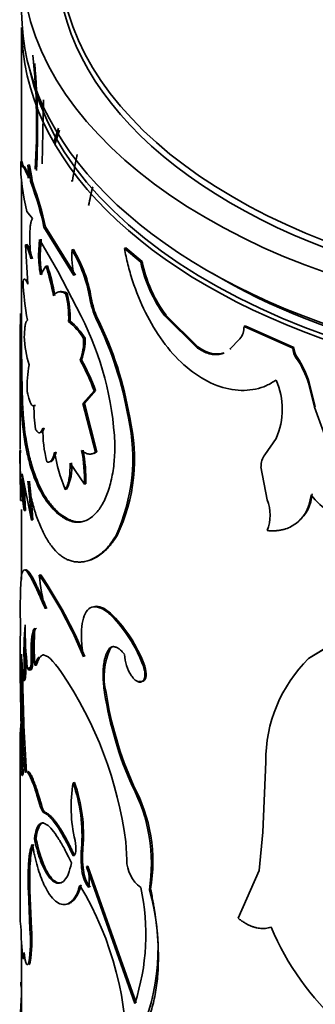
# Model space of a CAD drawing. Units: millimetres. Extents: x 0 to 1591, y 0 to 1922.
# Drawn here: x 1490 to 1499, y 553 to 585 of the extents above; entities that cross this region are included whole.
import ezdxf

# ---------------------------------------------------------------- set-up
doc = ezdxf.new("R2010")
doc.units = ezdxf.units.MM
doc.layers.add('DV6_Défaut', color=7, linetype='Continuous')
doc.layers.add('Défaut', color=7, linetype='Continuous')

# ---------------------------------------------------------------- blocks, each defined once
blk = doc.blocks.new('SE5')
at = {"layer": 'DV6_Défaut', "color": 7, "linetype": 'Continuous', "lineweight": 35}
for p, q in [((1489.811, 584.31), (1489.811, 580.084)), ((1490.501, 582.028), (1490.452, 580.004)), ((1490.827, 580.689), (1490.971, 581.128)), ((1490.863, 580.647), (1491.002, 581.068)), ((1489.831, 580.084), (1489.781, 580.083)), ((1489.896, 579.916), (1489.879, 579.921)), ((1490.045, 579.646), (1489.896, 579.916)), ((1490.056, 579.972), (1490.007, 579.968)), ((1489.811, 579.536), (1489.811, 574.198)), ((1490.08, 579.562), (1490.045, 579.646)), ((1490.158, 579.4), (1490.109, 579.394)), ((1491.413, 579.459), (1491.367, 579.471)), ((1489.979, 578.507), (1490.151, 578.276)), ((1490.559, 578.015), (1490.511, 578.007)), ((1491.46, 576.48), (1490.511, 578.007)), ((1491.506, 576.491), (1490.559, 578.015)), ((1490.345, 577.123), (1490.374, 577.623)), ((1490.374, 577.623), (1490.95, 576.619)), ((1490.393, 577.13), (1490.423, 577.63)), ((1489.98, 577.457), (1489.931, 577.454)), ((1489.931, 577.454), (1490.003, 576.214)), ((1493.09, 577.352), (1493.048, 577.336)), ((1493.566, 576.903), (1493.048, 577.336)), ((1493.606, 576.92), (1493.09, 577.352)), ((1490.393, 577.13), (1490.345, 577.123)), ((1491.443, 577.299), (1491.397, 577.288)), ((1490.577, 576.782), (1490.402, 576.502)), ((1490.625, 576.79), (1490.577, 576.782)), ((1493.606, 576.92), (1493.566, 576.903)), ((1490.95, 576.619), (1491.689, 575.201)), ((1491.241, 575.927), (1491.195, 575.916)), ((1492.003, 575.777), (1491.959, 575.764)), ((1494.359, 575.228), (1494.321, 575.209)), ((1495.329, 574.21), (1494.321, 575.209)), ((1495.365, 574.23), (1494.359, 575.228)), ((1491.337, 575.041), (1491.291, 575.03)), ((1492.206, 575.119), (1492.162, 575.105)), ((1496.85, 574.893), (1496.818, 574.871)), ((1498.354, 574.188), (1496.818, 574.871)), ((1498.383, 574.211), (1496.85, 574.893)), ((1491.807, 574.506), (1491.762, 574.493)), ((1489.811, 574.204), (1489.761, 574.204)), ((1489.78, 572.791), (1489.761, 574.204)), ((1489.761, 574.198), (1489.761, 570.99)), ((1489.83, 572.792), (1489.811, 574.204)), ((1495.365, 574.23), (1495.329, 574.21)), ((1496.687, 574.486), (1496.373, 574.161)), ((1498.383, 574.211), (1498.354, 574.188)), ((1496.406, 574.183), (1496.373, 574.161)), ((1498.491, 573.901), (1498.463, 573.877)), ((1491.698, 573.825), (1491.653, 573.812)), ((1498.874, 573.107), (1498.847, 573.083)), ((1499.037, 572.325), (1498.847, 573.083)), ((1499.064, 572.349), (1498.874, 573.107)), ((1489.83, 572.792), (1489.78, 572.791)), ((1489.811, 572.801), (1489.811, 572.792)), ((1491.741, 572.444), (1492.095, 572.842)), ((1491.786, 572.457), (1492.139, 572.856)), ((1492.139, 572.856), (1492.095, 572.842)), ((1490.249, 572.384), (1490.2, 572.378)), ((1491.786, 572.457), (1491.741, 572.444)), ((1492.138, 570.907), (1491.741, 572.444)), ((1492.182, 570.92), (1491.786, 572.457)), ((1499.064, 572.349), (1499.037, 572.325)), ((1499.496, 571.085), (1499.037, 572.325)), ((1493.215, 571.997), (1493.174, 571.981)), ((1489.925, 571.466), (1489.876, 571.463)), ((1497.831, 571.341), (1497.476, 570.822)), ((1492.182, 570.92), (1492.138, 570.907)), ((1491.337, 570.555), (1491.787, 569.896)), ((1489.887, 569.065), (1489.822, 570.225)), ((1489.822, 570.225), (1490.116, 568.764)), ((1497.353, 570.449), (1497.545, 569.402)), ((1489.937, 569.068), (1489.891, 569.88)), ((1491.832, 569.909), (1491.787, 569.896)), ((1491.226, 569.742), (1491.179, 569.731)), ((1489.822, 569.385), (1489.772, 569.386)), ((1489.811, 569.099), (1489.811, 566.889)), ((1489.937, 569.068), (1489.887, 569.065)), ((1490.165, 568.769), (1490.116, 568.764)), ((1491.253, 568.805), (1491.206, 568.794)), ((1492.818, 568.277), (1492.776, 568.261)), ((1490.413, 567.035), (1490.365, 567.028)), ((1501.264, 565.852), (1498.853, 564.396)), ((1501.285, 565.878), (1498.88, 564.42)), ((1492.688, 565.756), (1492.646, 565.741)), ((1492.599, 564.706), (1492.556, 564.691)), ((1490.164, 564.513), (1490.115, 564.508)), ((1498.88, 564.42), (1498.853, 564.396)), ((1489.94, 564.217), (1489.89, 564.214)), ((1490.28, 564.188), (1490.231, 564.182)), ((1493.664, 564.237), (1493.624, 564.22)), ((1489.896, 563.707), (1489.847, 563.704)), ((1492.469, 563.323), (1492.426, 563.309)), ((1489.761, 561.656), (1489.761, 557.1)), ((1489.814, 561.367), (1489.764, 561.367)), ((1497.501, 561.137), (1497.409, 558.913)), ((1489.811, 560.758), (1489.811, 560.743)), ((1491.48, 560.487), (1491.434, 560.476)), ((1490.421, 559.819), (1490.373, 559.811)), ((1490.261, 558.719), (1490.213, 558.713)), ((1497.409, 558.913), (1497.291, 557.709)), ((1491.743, 558.415), (1491.698, 558.402)), ((1493.122, 558.047), (1493.095, 558.607)), ((1491.894, 557.846), (1491.849, 557.833)), ((1491.849, 557.833), (1493.376, 553.512)), ((1491.894, 557.846), (1493.417, 553.528)), ((1491.757, 557.714), (1491.712, 557.701)), ((1497.291, 557.709), (1496.63, 556.202)), ((1493.876, 557.116), (1493.836, 557.098)), ((1490.071, 557.072), (1490.022, 557.067)), ((1490.071, 555.86), (1490.022, 557.067)), ((1490.12, 555.865), (1490.071, 557.072)), ((1489.762, 556.107), (1489.788, 555.943)), ((1490.12, 555.865), (1490.071, 555.86)), ((1489.811, 555.388), (1489.811, 552.535)), ((1489.902, 554.929), (1489.853, 554.926)), ((1490.083, 554.808), (1490.034, 554.804))]:
    blk.add_line(p, q, dxfattribs=at)
at = {"layer": 'DV6_Défaut', "color": 7, "linetype": 'Continuous', "lineweight": 18}
for p, q in [((1489.879, 579.921), (1489.829, 579.919)), ((1490.135, 579.517), (1490.086, 579.512)), ((1490.567, 559.536), (1490.519, 559.528))]:
    blk.add_line(p, q, dxfattribs=at)
at = {"layer": 'DV6_Défaut', "color": 7, "linetype": 'Continuous', "lineweight": 35}
for centre, radius, start, end in [((1468.08, 581.193), 22.201, 356.4921, 5.7966), ((1466.145, 581.121), 24.167, 356.8543, 4.874), ((1500.754, 578.219), 9.423, 167.2168, 172.4389), ((1495.458, 579.993), 5.677, 179.094, 195.1802), ((1487.227, 579.254), 2.87, 5.1441, 14.3911), ((1487.344, 579.61), 2.687, 358.8684, 7.6548), ((1487.273, 579.259), 2.873, 5.1459, 14.3694), ((1490.532, 579.54), 0.447, 183.5477, 198.9514), ((1490.586, 579.546), 0.452, 183.6383, 198.84), ((1481.621, 576.184), 9.075, 11.5897, 20.7181), ((1481.587, 576.168), 9.16, 11.6294, 20.6564), ((1500.537, 577.053), 8.77, 165.3087, 169.269), ((1494.29, 577.175), 3.946, 180.7502, 189.8203), ((1494.321, 577.18), 3.928, 180.7219, 189.8279), ((1494.043, 577.089), 2.653, 175.7029, 193.2754), ((1487.67, 575.049), 4.347, 9.4671, 31.0017), ((1487.715, 575.063), 4.347, 9.4545, 30.9635), ((1484.32, 574.731), 6.585, 9.7297, 18.1549), ((1484.351, 574.737), 6.601, 9.7271, 18.1209), ((1497.777, 577.765), 4.299, 191.574, 216.4817), ((1497.801, 577.773), 4.28, 191.4988, 216.486), ((1498.437, 576.605), 8.586, 182.0698, 190.3145), ((1488.239, 575.148), 3.054, 357.7969, 14.5698), ((1488.254, 575.156), 3.085, 357.8714, 14.4693), ((1494.554, 576.206), 2.633, 189.6788, 204.7226), ((1494.594, 576.217), 2.628, 189.6467, 204.7014), ((1513.629, 574.329), 23.869, 177.7065, 180.2988), ((1482.695, 570.676), 10.067, 2.8346, 26.7054), ((1489.952, 573.378), 2.127, 31.6345, 50.9705), ((1490.012, 573.402), 2.108, 31.5827, 51.0407), ((1481.948, 570.073), 11.387, 9.6452, 26.227), ((1482.244, 570.176), 11.122, 9.4252, 26.3891), ((1496.234, 574.854), 0.584, 320.8968, 1.6581), ((1493.598, 574.716), 3.708, 182.531, 196.5656), ((1490.137, 574.424), 1.673, 339.0036, 2.8129), ((1490.113, 574.409), 1.651, 338.8257, 2.9373), ((1498.963, 574.239), 0.58, 182.7884, 215.6994), ((1498.933, 574.216), 0.579, 182.7877, 215.7768), ((1496.182, 572.296), 2.812, 16.7596, 34.7833), ((1494.015, 572.942), 4.035, 169.7688, 181.4347), ((1485.416, 570.389), 7.114, 20.1697, 28.7608), ((1485.409, 570.382), 7.17, 20.1839, 28.6955), ((1496.159, 572.272), 2.808, 16.7828, 34.8512), ((1495.735, 572.262), 2.289, 336.2885, 23.7115), ((1501.816, 572.995), 12.038, 180.9687, 187.3105), ((1501.605, 572.977), 11.777, 180.8982, 187.3717), ((1495.464, 572.339), 5.265, 179.5815, 187.653), ((1487.43, 570.714), 5.882, 335.3504, 12.4346), ((1487.8, 570.693), 5.57, 334.2841, 13.534), ((1494.918, 571.648), 4.441, 179.7492, 193.6126), ((1503.77, 571.024), 14.02, 180.2565, 188.0326), ((1611.703, 570.356), 121.935, 179.70943, 180.45562), ((1497.115, 572.046), 6.371, 190.2974, 201.3003), ((1486.869, 570.033), 4.92, 358.4031, 10.8338), ((1486.897, 570.045), 4.937, 358.4155, 10.8007), ((1497.941, 570.463), 0.587, 142.3122, 181.2879), ((1489.965, 570.41), 1.427, 332.0795, 6.2634), ((1468.737, 567.436), 21.42, 3.5529, 6.8481), ((1468.15, 567.387), 22.059, 3.5928, 6.7901), ((1497.756, 569.651), 1.208, 309.652, 357.0979), ((1500.329, 570.515), 1.687, 214.2807, 269.7807), ((1496.372, 568.918), 1.269, 337.5773, 22.4227), ((1479.443, 559.473), 13.28, 22.0127, 34.6723), ((1497.187, 567.695), 6.855, 185.5886, 194.6582), ((1478.469, 558.935), 14.432, 22.5241, 34.1439), ((1482.225, 565.217), 7.559, 2.5633, 4.017), ((1560.953, 564.386), 71.187, 179.05916, 182.91614), ((1489.296, 562.512), 4.653, 21.5429, 43.9519), ((1489.324, 562.522), 4.667, 21.5676, 43.8697), ((1500.828, 564.598), 10.945, 175.4703, 182.0094), ((1504.651, 565.558), 14.734, 180.3709, 185.6163), ((1497.024, 564.766), 6.818, 175.0798, 184.9202), ((1501.275, 564.593), 11.341, 178.9649, 181.8992), ((1494.527, 563.827), 2.118, 155.4749, 193.7567), ((1532.139, 563.976), 42.341, 179.2422, 184.3086), ((1475.865, 563.36), 13.985, 1.4122, 4.8238), ((1494.344, 564.57), 1.292, 181.898, 213.7257), ((1502.05, 561.16), 4.549, 134.6598, 180.2956), ((1480.672, 556.962), 12.532, 7.5439, 33.9189), ((1533.629, 564.02), 43.781, 180.3501, 184.2205), ((1503.984, 565.126), 11.655, 188.898, 203.9731), ((1504.018, 565.139), 11.736, 188.9725, 203.9551), ((1497.931, 561.656), 8.172, 174.7299, 182.0289), ((1497.453, 561.671), 7.645, 179.9945, 182.2736), ((1495.876, 559.714), 4.506, 170.2698, 193.5573), ((1486.567, 558.802), 5.146, 355.5429, 18.9754), ((1486.734, 558.831), 5.026, 355.2499, 19.2385), ((1500.331, 542.679), 19.043, 111.5566, 111.69), ((1488.619, 557.917), 5.281, 351.0862, 27.7309), ((1488.86, 557.968), 5.087, 350.3506, 28.4262), ((1494.37, 558.105), 2.688, 173.6559, 188.6491), ((1494.425, 558.118), 2.699, 173.6832, 188.616), ((1494.246, 558.056), 1.124, 180.4342, 232.4741), ((1490.794, 557.376), 1.15, 349.5068, 23.4246), ((1492.825, 557.833), 1.121, 186.781, 216.5409), ((1492.822, 557.827), 1.071, 186.0719, 217.1976), ((1618.627, 556.747), 128.867, 179.83538, 180.28456), ((1482.922, 551.966), 10.191, 357.5951, 31.1428), ((1486.8, 555.677), 6.924, 341.777, 12.4093), ((1487.524, 555.222), 6.585, 335.0969, 16.5565), ((1499.602, 556.051), 9.814, 180.6327, 186.5836), ((1485.656, 555.493), 4.479, 351.2077, 4.7619), ((1505.914, 559.445), 8.969, 203.1689, 251.8419), ((1485.735, 555.484), 4.353, 351.0057, 4.9527), ((1491.426, 555.206), 1.538, 183.4579, 195.3401), ((1503.446, 552.635), 13.687, 175.2117, 181.2179)]:
    blk.add_arc(centre, radius, start, end, dxfattribs=at)
for centre, major_axis, start_param, end_param in [((1509.811, 586.433), (-20, 0), 0, 3.953507), ((1509.811, 586.601), (-18.8, 0), 0, 3.949087), ((1509.811, 586.433), (-18.875, 0), 0, 3.409245), ((1509.811, 584.8), (-20, 0), 0, 3.141593), ((1509.811, 584.31), (-20, 0), 0, 3.141593), ((1509.811, 584.391), (19.9, 0), 3.265923, 6.158855), ((1509.811, 584.391), (-19.5, 0), 0.769945, 2.368934)]:
    blk.add_ellipse(centre, major_axis=major_axis, ratio=0.57735, start_param=start_param, end_param=end_param, dxfattribs=at)
for points, knots in [([(1489.829, 579.919), (1489.826, 579.92), (1489.82, 579.922), (1489.811, 579.937), (1489.803, 579.96), (1489.795, 579.992), (1489.788, 580.032), (1489.784, 580.066), (1489.781, 580.083)], [0, 0, 0, 0, 0.167858, 0.334248, 0.499909, 0.665591, 0.832041, 1, 1, 1, 1]), ([(1490.03, 579.557), (1490.018, 579.587), (1489.993, 579.647), (1489.961, 579.723), (1489.933, 579.785), (1489.899, 579.851), (1489.862, 579.906), (1489.84, 579.914), (1489.829, 579.919)], [0, 0, 0, 0, 0.133707, 0.261449, 0.383515, 0.500242, 0.738883, 1, 1, 1, 1]), ([(1490.151, 578.276), (1490.146, 578.268), (1490.134, 578.253), (1490.12, 578.219), (1490.107, 578.179), (1490.096, 578.13), (1490.087, 578.073), (1490.079, 578.007), (1490.074, 577.934), (1490.069, 577.827), (1490.067, 577.677), (1490.071, 577.472), (1490.082, 577.247), (1490.096, 577.088), (1490.102, 577.007)], [0, 0, 0, 0, 0.066623, 0.131277, 0.194334, 0.256192, 0.317277, 0.378027, 0.43889, 0.50031, 0.622432, 0.744099, 0.868857, 1, 1, 1, 1]), ([(1490.102, 577.007), (1490.094, 577.035), (1490.079, 577.092), (1490.057, 577.168), (1490.036, 577.235), (1490.016, 577.294), (1489.997, 577.344), (1489.979, 577.385), (1489.962, 577.417), (1489.945, 577.441), (1489.936, 577.449), (1489.931, 577.454)], [0, 0, 0, 0, 0.114139, 0.226043, 0.336319, 0.445605, 0.554552, 0.663821, 0.774066, 0.885922, 1, 1, 1, 1]), ([(1493.048, 577.336), (1493.082, 577.168), (1493.149, 576.831), (1493.349, 576.146), (1493.82, 574.969), (1494.863, 573.51), (1496.2, 572.828), (1497.073, 572.852), (1497.53, 572.995), (1497.731, 573.12), (1497.831, 573.182)], [0, 0, 0, 0, 0.062797, 0.125609, 0.251018, 0.499836, 0.74874, 0.874268, 0.937144, 1, 1, 1, 1]), ([(1490.003, 576.214), (1489.996, 576.231), (1489.982, 576.263), (1489.962, 576.302), (1489.945, 576.332), (1489.929, 576.354), (1489.907, 576.372), (1489.881, 576.366), (1489.865, 576.319), (1489.857, 576.295)], [0, 0, 0, 0, 0.106701, 0.209747, 0.309463, 0.406207, 0.500372, 0.740391, 1, 1, 1, 1]), ([(1491.195, 575.916), (1491.174, 575.925), (1491.133, 575.943), (1491.076, 575.96), (1491.025, 575.967), (1490.961, 575.962), (1490.887, 575.929), (1490.837, 575.873), (1490.811, 575.843)], [0, 0, 0, 0, 0.133757, 0.261464, 0.383487, 0.500243, 0.738793, 1, 1, 1, 1]), ([(1489.99, 575.068), (1489.984, 575.064), (1489.973, 575.056), (1489.959, 575.035), (1489.946, 575.005), (1489.935, 574.968), (1489.92, 574.899), (1489.905, 574.772), (1489.897, 574.627), (1489.894, 574.552)], [0, 0, 0, 0, 0.106064, 0.20872, 0.308368, 0.405447, 0.500431, 0.741564, 1, 1, 1, 1]), ([(1496.19, 574.038), (1496.178, 574.033), (1496.14, 574.017), (1496.075, 573.998), (1495.992, 573.985), (1495.906, 573.983), (1495.817, 573.992), (1495.724, 574.013), (1495.629, 574.045), (1495.531, 574.089), (1495.431, 574.143), (1495.363, 574.187), (1495.329, 574.21)], [0, 0, 0, 0, 0.050113, 0.154596, 0.25748, 0.359564, 0.461665, 0.5646, 0.669166, 0.776123, 0.886184, 1, 1, 1, 1]), ([(1489.981, 572.841), (1489.988, 572.807), (1490.001, 572.741), (1490.022, 572.653), (1490.044, 572.576), (1490.065, 572.512), (1490.088, 572.459), (1490.11, 572.419), (1490.132, 572.39), (1490.155, 572.374), (1490.178, 572.368), (1490.192, 572.375), (1490.2, 572.378)], [0, 0, 0, 0, 0.105597, 0.207555, 0.306693, 0.403902, 0.500127, 0.596341, 0.693518, 0.792604, 0.894491, 1, 1, 1, 1]), ([(1491.206, 568.794), (1491.159, 568.823), (1491.079, 568.874), (1490.925, 568.985), (1490.673, 569.233), (1490.352, 569.716), (1490.105, 570.364), (1489.979, 570.876), (1489.917, 571.2), (1489.891, 571.366), (1489.876, 571.463)], [0, 0, 0, 0, 0.072931, 0.125034, 0.250071, 0.499968, 0.74988, 0.874938, 0.927021, 1, 1, 1, 1]), ([(1491.253, 568.805), (1491.144, 568.87), (1491.068, 568.924), (1491.011, 568.97), (1490.999, 568.979), (1490.981, 568.995), (1490.972, 569.002), (1490.945, 569.027), (1490.927, 569.043), (1490.872, 569.097), (1490.835, 569.135), (1490.724, 569.262), (1490.659, 569.347), (1490.531, 569.54), (1490.471, 569.644), (1490.303, 569.98), (1490.204, 570.236), (1490.08, 570.67), (1490.042, 570.826), (1490.007, 570.995), (1490.006, 571.003), (1490, 571.033), (1489.996, 571.049), (1489.987, 571.099), (1489.98, 571.136), (1489.958, 571.259), (1489.942, 571.355), (1489.925, 571.466)], [0, 0, 0, 0, 0.125, 0.125, 0.140625, 0.140625, 0.15625, 0.15625, 0.1875, 0.1875, 0.25, 0.25, 0.375, 0.375, 0.5, 0.5, 0.75, 0.75, 0.875, 0.875, 0.890625, 0.890625, 0.90625, 0.90625, 0.9375, 0.9375, 1, 1, 1, 1]), ([(1490.246, 571.638), (1490.256, 571.622), (1490.274, 571.591), (1490.301, 571.556), (1490.327, 571.531), (1490.352, 571.518), (1490.376, 571.515), (1490.399, 571.524), (1490.421, 571.543), (1490.441, 571.574), (1490.46, 571.615), (1490.471, 571.65), (1490.477, 571.668)], [0, 0, 0, 0, 0.104848, 0.206558, 0.305844, 0.403473, 0.500253, 0.597012, 0.694578, 0.793761, 0.895329, 1, 1, 1, 1]), ([(1492.75, 571.174), (1492.747, 571.052), (1492.742, 570.836), (1492.721, 570.527), (1492.682, 570.252), (1492.61, 569.893), (1492.484, 569.498), (1492.283, 569.124), (1492.043, 568.857), (1491.819, 568.733), (1491.632, 568.694), (1491.497, 568.693), (1491.353, 568.728), (1491.259, 568.77), (1491.206, 568.794)], [0, 0, 0, 0, 0.070591, 0.124895, 0.187203, 0.249867, 0.374633, 0.499694, 0.62476, 0.749688, 0.812398, 0.874856, 0.929251, 1, 1, 1, 1]), ([(1490.602, 570.603), (1490.613, 570.6), (1490.634, 570.594), (1490.665, 570.595), (1490.695, 570.603), (1490.722, 570.62), (1490.76, 570.658), (1490.806, 570.742), (1490.833, 570.851), (1490.847, 570.907)], [0, 0, 0, 0, 0.106115, 0.208764, 0.308383, 0.40545, 0.500479, 0.74159, 1, 1, 1, 1]), ([(1491.701, 570.958), (1491.722, 570.943), (1491.763, 570.913), (1491.823, 570.88), (1491.88, 570.857), (1491.952, 570.842), (1492.041, 570.849), (1492.105, 570.887), (1492.138, 570.907)], [0, 0, 0, 0, 0.132744, 0.259966, 0.382266, 0.500321, 0.740368, 1, 1, 1, 1]), ([(1491.179, 569.731), (1491.19, 569.748), (1491.211, 569.78), (1491.24, 569.837), (1491.265, 569.9), (1491.286, 569.97), (1491.312, 570.085), (1491.336, 570.272), (1491.337, 570.459), (1491.337, 570.555)], [0, 0, 0, 0, 0.106092, 0.208721, 0.308322, 0.405373, 0.50039, 0.741481, 1, 1, 1, 1]), ([(1490.004, 569.99), (1490.024, 569.888), (1490.057, 569.71), (1490.115, 569.453), (1490.174, 569.222), (1490.266, 568.915), (1490.396, 568.562), (1490.573, 568.202), (1490.77, 567.907), (1490.948, 567.718), (1491.096, 567.602), (1491.204, 567.536), (1491.318, 567.489), (1491.396, 567.468), (1491.441, 567.456)], [0, 0, 0, 0, 0.072026, 0.124989, 0.186294, 0.250049, 0.37499, 0.500037, 0.625035, 0.750006, 0.813704, 0.875042, 0.927968, 1, 1, 1, 1]), ([(1497.545, 568.433), (1497.589, 568.43), (1497.674, 568.424), (1497.798, 568.426), (1497.914, 568.436), (1498.023, 568.455), (1498.159, 568.493), (1498.318, 568.562), (1498.485, 568.674), (1498.628, 568.811), (1498.761, 568.992), (1498.875, 569.24), (1498.915, 569.454), (1498.936, 569.565)], [0, 0, 0, 0, 0.061586, 0.120793, 0.177808, 0.232837, 0.286113, 0.393046, 0.500452, 0.600644, 0.700388, 0.843697, 1, 1, 1, 1]), ([(1491.788, 568.732), (1491.705, 568.709), (1491.621, 568.702), (1491.524, 568.712), (1491.518, 568.713), (1491.499, 568.717), (1491.489, 568.719), (1491.458, 568.726), (1491.436, 568.732), (1491.364, 568.756), (1491.311, 568.777), (1491.253, 568.805)], [0, 0, 0, 0, 0.472228, 0.472228, 0.5382, 0.5382, 0.604171, 0.604171, 0.736114, 0.736114, 1, 1, 1, 1]), ([(1491.441, 567.456), (1491.484, 567.45), (1491.568, 567.44), (1491.688, 567.44), (1491.823, 567.457), (1491.976, 567.503), (1492.151, 567.588), (1492.32, 567.708), (1492.477, 567.854), (1492.63, 568.039), (1492.724, 568.183), (1492.776, 568.261)], [0, 0, 0, 0, 0.093325, 0.176658, 0.250117, 0.375766, 0.500172, 0.62449, 0.750145, 0.863887, 1, 1, 1, 1]), ([(1491.928, 567.49), (1491.93, 567.49), (1491.931, 567.491), (1491.962, 567.5), (1491.992, 567.51), (1492.079, 567.545), (1492.137, 567.574), (1492.307, 567.676), (1492.418, 567.767), (1492.537, 567.894), (1492.546, 567.903), (1492.568, 567.928), (1492.579, 567.942), (1492.614, 567.984), (1492.638, 568.014), (1492.711, 568.114), (1492.763, 568.19), (1492.818, 568.277)], [0, 0, 0, 0, 0.003937, 0.003937, 0.094488, 0.094488, 0.27559, 0.27559, 0.637795, 0.637795, 0.683071, 0.683071, 0.728346, 0.728346, 0.818898, 0.818898, 1, 1, 1, 1]), ([(1490.555, 565.961), (1490.531, 566.017), (1490.484, 566.125), (1490.422, 566.271), (1490.368, 566.396), (1490.312, 566.523), (1490.252, 566.651), (1490.188, 566.783), (1490.09, 566.973), (1489.977, 567.158), (1489.877, 567.217), (1489.816, 567.105), (1489.788, 566.864), (1489.776, 566.59), (1489.77, 566.358), (1489.767, 566.074), (1489.765, 565.864), (1489.765, 565.747)], [0, 0, 0, 0, 0.036918, 0.070055, 0.099451, 0.125163, 0.167125, 0.208815, 0.250407, 0.37538, 0.500408, 0.625347, 0.750191, 0.81244, 0.875157, 0.930105, 1, 1, 1, 1]), ([(1490.603, 565.969), (1490.499, 566.208), (1490.425, 566.388), (1490.364, 566.522), (1490.353, 566.546), (1490.335, 566.583), (1490.327, 566.602), (1490.301, 566.656), (1490.285, 566.69), (1490.237, 566.788), (1490.207, 566.847), (1490.067, 567.109), (1489.988, 567.21), (1489.933, 567.192)], [0, 0, 0, 0, 0.250002, 0.250002, 0.281253, 0.281253, 0.312503, 0.312503, 0.375004, 0.375004, 0.500005, 0.500005, 1, 1, 1, 1]), ([(1492.646, 565.741), (1492.608, 565.775), (1492.541, 565.834), (1492.444, 565.91), (1492.353, 565.963), (1492.203, 566.029), (1492.014, 566.044), (1491.838, 565.892), (1491.726, 565.609), (1491.693, 565.289), (1491.695, 565.021), (1491.704, 564.846), (1491.725, 564.654), (1491.744, 564.524), (1491.755, 564.45)], [0, 0, 0, 0, 0.056308, 0.099573, 0.150047, 0.200928, 0.35059, 0.500365, 0.64291, 0.785323, 0.839272, 0.89341, 0.940207, 1, 1, 1, 1]), ([(1492.688, 565.756), (1492.576, 565.857), (1492.523, 565.901), (1492.366, 565.996), (1492.289, 566.026), (1492.151, 566.049), (1492.09, 566.041), (1492.035, 566.014)], [0, 0, 0, 0, 0.332783, 0.332783, 0.665566, 0.665566, 1, 1, 1, 1]), ([(1490.28, 565.357), (1490.273, 565.351), (1490.258, 565.34), (1490.238, 565.31), (1490.221, 565.272), (1490.206, 565.225), (1490.194, 565.168), (1490.183, 565.102), (1490.175, 565.027), (1490.169, 564.943), (1490.165, 564.849), (1490.163, 564.746), (1490.162, 564.634), (1490.164, 564.554), (1490.164, 564.513)], [0, 0, 0, 0, 0.08847, 0.174204, 0.257686, 0.339438, 0.420016, 0.5, 0.579984, 0.660562, 0.742314, 0.825796, 0.91153, 1, 1, 1, 1]), ([(1492.426, 563.309), (1492.419, 563.36), (1492.404, 563.462), (1492.39, 563.609), (1492.381, 563.749), (1492.377, 563.882), (1492.379, 564.008), (1492.387, 564.127), (1492.401, 564.239), (1492.42, 564.344), (1492.445, 564.442), (1492.476, 564.532), (1492.513, 564.617), (1492.542, 564.666), (1492.556, 564.691)], [0, 0, 0, 0, 0.087176, 0.172286, 0.255706, 0.337839, 0.419102, 0.49993, 0.580761, 0.662037, 0.744189, 0.827638, 0.912782, 1, 1, 1, 1]), ([(1492.556, 564.691), (1492.566, 564.703), (1492.585, 564.725), (1492.617, 564.749), (1492.651, 564.765), (1492.688, 564.772), (1492.727, 564.77), (1492.783, 564.757), (1492.858, 564.719), (1492.955, 564.641), (1493.02, 564.566), (1493.053, 564.528)], [0, 0, 0, 0, 0.088223, 0.173441, 0.256404, 0.337924, 0.418854, 0.50007, 0.662012, 0.826445, 1, 1, 1, 1]), ([(1490.164, 564.513), (1490.165, 564.446), (1490.166, 564.316), (1490.154, 564.167), (1490.137, 564.088), (1490.122, 564.051), (1490.109, 564.035), (1490.096, 564.031), (1490.082, 564.037), (1490.068, 564.054), (1490.053, 564.081), (1490.042, 564.107), (1490.037, 564.12)], [0, 0, 0, 0, 0.172597, 0.335257, 0.498336, 0.569455, 0.63936, 0.708894, 0.778911, 0.85025, 0.923704, 1, 1, 1, 1]), ([(1490.509, 564.516), (1490.497, 564.514), (1490.472, 564.507), (1490.435, 564.486), (1490.399, 564.451), (1490.366, 564.403), (1490.335, 564.344), (1490.306, 564.273), (1490.289, 564.216), (1490.28, 564.188)], [0, 0, 0, 0, 0.11623, 0.257328, 0.400272, 0.545555, 0.693646, 0.844989, 1, 1, 1, 1]), ([(1489.94, 564.217), (1489.94, 564.184), (1489.941, 564.117), (1489.941, 564.028), (1489.939, 563.948), (1489.937, 563.88), (1489.933, 563.823), (1489.927, 563.777), (1489.921, 563.743), (1489.914, 563.719), (1489.905, 563.706), (1489.899, 563.707), (1489.896, 563.707)], [0, 0, 0, 0, 0.108238, 0.211142, 0.309856, 0.405676, 0.500014, 0.594351, 0.690167, 0.788875, 0.891772, 1, 1, 1, 1]), ([(1493.27, 563.853), (1493.283, 563.835), (1493.309, 563.8), (1493.349, 563.754), (1493.388, 563.716), (1493.427, 563.687), (1493.486, 563.654), (1493.562, 563.638), (1493.637, 563.679), (1493.687, 563.767), (1493.701, 563.897), (1493.682, 564.054), (1493.644, 564.164), (1493.624, 564.22)], [0, 0, 0, 0, 0.053739, 0.104901, 0.154225, 0.202532, 0.250697, 0.375785, 0.500869, 0.625653, 0.750674, 0.870715, 1, 1, 1, 1]), ([(1493.506, 563.685), (1493.571, 563.654), (1493.629, 563.659), (1493.759, 563.792), (1493.753, 564.007), (1493.664, 564.237)], [0, 0, 0, 0, 0.3353696, 0.3353696, 1, 1, 1, 1]), ([(1489.858, 560.765), (1489.855, 560.753), (1489.85, 560.731), (1489.841, 560.712), (1489.832, 560.704), (1489.823, 560.708), (1489.815, 560.724), (1489.807, 560.752), (1489.797, 560.801), (1489.786, 560.883), (1489.776, 561.013), (1489.768, 561.174), (1489.765, 561.302), (1489.764, 561.367)], [0, 0, 0, 0, 0.07604, 0.149578, 0.221156, 0.291359, 0.360808, 0.430142, 0.500007, 0.621787, 0.743485, 0.868506, 1, 1, 1, 1]), ([(1489.917, 560.795), (1489.94, 560.827), (1489.965, 560.831), (1490.019, 560.783), (1490.055, 560.724), (1490.134, 560.549), (1490.179, 560.432), (1490.267, 560.17), (1490.317, 560.006), (1490.373, 559.811)], [0, 0, 0, 0, 0.25, 0.25, 0.5, 0.5, 0.75, 0.75, 1, 1, 1, 1]), ([(1490.006, 560.825), (1490.017, 560.825), (1490.043, 560.813), (1490.089, 560.754), (1490.134, 560.666), (1490.173, 560.576), (1490.203, 560.498), (1490.236, 560.41), (1490.27, 560.312), (1490.305, 560.203), (1490.342, 560.085), (1490.381, 559.957), (1490.408, 559.865), (1490.421, 559.819)], [0, 0, 0, 0, 0.13351, 0.27575, 0.41668, 0.48722, 0.557721, 0.628554, 0.700083, 0.772663, 0.846635, 0.922317, 1, 1, 1, 1]), ([(1490.421, 559.819), (1490.428, 559.796), (1490.441, 559.751), (1490.462, 559.693), (1490.483, 559.644), (1490.504, 559.603), (1490.525, 559.571), (1490.547, 559.548), (1490.56, 559.54), (1490.567, 559.536)], [0, 0, 0, 0, 0.14816, 0.291066, 0.430723, 0.569281, 0.708937, 0.851842, 1, 1, 1, 1]), ([(1490.519, 559.528), (1490.582, 559.499), (1490.646, 559.452), (1490.772, 559.323), (1490.849, 559.224), (1490.967, 559.047), (1491.008, 558.982), (1491.09, 558.843), (1491.137, 558.761), (1491.25, 558.55), (1491.336, 558.374), (1491.434, 558.164)], [0, 0, 0, 0, 0.25, 0.25, 0.5, 0.5, 0.625, 0.625, 0.75, 0.75, 1, 1, 1, 1]), ([(1490.567, 559.536), (1490.584, 559.528), (1490.615, 559.512), (1490.666, 559.475), (1490.718, 559.43), (1490.772, 559.376), (1490.828, 559.313), (1490.885, 559.24), (1490.945, 559.158), (1491.005, 559.067), (1491.068, 558.967), (1491.132, 558.858), (1491.198, 558.739), (1491.266, 558.612), (1491.336, 558.475), (1491.407, 558.33), (1491.455, 558.227), (1491.48, 558.175)], [0, 0, 0, 0, 0.070227, 0.138963, 0.206411, 0.272788, 0.338318, 0.403237, 0.467787, 0.532213, 0.596763, 0.661682, 0.727213, 0.793589, 0.861037, 0.929773, 1, 1, 1, 1]), ([(1491.377, 557.947), (1491.293, 558.125), (1491.221, 558.271), (1491.1, 558.5), (1491.026, 558.626), (1490.829, 558.934), (1490.709, 559.079), (1490.503, 559.225), (1490.42, 559.224), (1490.322, 559.112), (1490.294, 559.055), (1490.252, 558.923), (1490.232, 558.831), (1490.213, 558.713)], [0, 0, 0, 0, 0.125, 0.125, 0.25, 0.25, 0.5, 0.5, 0.75, 0.75, 0.875, 0.875, 1, 1, 1, 1]), ([(1490.496, 559.213), (1490.489, 559.212), (1490.47, 559.207), (1490.441, 559.192), (1490.407, 559.161), (1490.377, 559.119), (1490.349, 559.063), (1490.324, 558.996), (1490.301, 558.916), (1490.28, 558.825), (1490.268, 558.755), (1490.261, 558.719)], [0, 0, 0, 0, 0.053853, 0.167337, 0.281226, 0.39602, 0.51221, 0.630265, 0.750637, 0.87375, 1, 1, 1, 1]), ([(1490.213, 558.713), (1490.257, 558.51), (1490.301, 558.343), (1490.381, 558.08), (1490.434, 557.935), (1490.593, 557.584), (1490.711, 557.422), (1490.95, 557.276), (1491.066, 557.295), (1491.21, 557.449), (1491.255, 557.525), (1491.319, 557.691), (1491.349, 557.804), (1491.377, 557.947)], [0, 0, 0, 0, 0.125, 0.125, 0.25, 0.25, 0.5, 0.5, 0.75, 0.75, 0.875, 0.875, 1, 1, 1, 1]), ([(1490.261, 558.719), (1490.286, 558.615), (1490.333, 558.412), (1490.413, 558.141), (1490.497, 557.907), (1490.586, 557.71), (1490.68, 557.552), (1490.778, 557.432), (1490.863, 557.364), (1490.933, 557.329), (1490.986, 557.314), (1491.03, 557.311), (1491.057, 557.315), (1491.066, 557.317)], [0, 0, 0, 0, 0.121032, 0.236388, 0.347608, 0.456409, 0.564625, 0.674117, 0.786684, 0.847797, 0.907792, 0.966933, 1, 1, 1, 1]), ([(1490.022, 557.067), (1490.021, 557.118), (1490.018, 557.218), (1490.017, 557.361), (1490.016, 557.494), (1490.017, 557.616), (1490.021, 557.768), (1490.029, 557.941), (1490.042, 558.106), (1490.059, 558.233), (1490.078, 558.342), (1490.106, 558.445), (1490.133, 558.496), (1490.147, 558.523)], [0, 0, 0, 0, 0.070506, 0.138215, 0.203303, 0.265971, 0.326441, 0.448716, 0.571392, 0.656954, 0.742766, 0.863345, 1, 1, 1, 1]), ([(1490.071, 557.072), (1490.066, 557.273), (1490.065, 557.449), (1490.069, 557.753), (1490.074, 557.895), (1490.09, 558.084), (1490.096, 558.142), (1490.11, 558.248), (1490.119, 558.301), (1490.143, 558.414), (1490.166, 558.477), (1490.197, 558.529)], [0, 0, 0, 0, 0.25, 0.25, 0.5, 0.5, 0.625, 0.625, 0.75, 0.75, 1, 1, 1, 1]), ([(1490.147, 558.523), (1490.162, 558.452), (1490.186, 558.33), (1490.237, 558.091), (1490.308, 557.823), (1490.405, 557.521), (1490.531, 557.213), (1490.689, 556.931), (1490.876, 556.725), (1491.063, 556.626), (1491.225, 556.63), (1491.362, 556.706), (1491.473, 556.83), (1491.571, 557.003), (1491.619, 557.159), (1491.644, 557.237)], [0, 0, 0, 0, 0.041702, 0.071471, 0.142947, 0.214802, 0.285927, 0.393094, 0.500241, 0.600262, 0.700329, 0.775071, 0.850266, 0.924979, 1, 1, 1, 1]), ([(1491.259, 556.651), (1491.296, 556.66), (1491.332, 556.675), (1491.433, 556.741), (1491.496, 556.811), (1491.565, 556.927), (1491.578, 556.952), (1491.597, 556.99), (1491.603, 557.003), (1491.614, 557.03), (1491.618, 557.039), (1491.64, 557.096), (1491.662, 557.162), (1491.689, 557.249)], [0, 0, 0, 0, 0.205335, 0.205335, 0.602667, 0.602667, 0.702001, 0.702001, 0.751667, 0.751667, 0.801334, 0.801334, 1, 1, 1, 1]), ([(1493.537, 552.466), (1493.631, 552.633), (1493.701, 552.768), (1493.75, 552.881), (1493.76, 552.904), (1493.775, 552.94), (1493.782, 552.958), (1493.803, 553.013), (1493.818, 553.051), (1493.859, 553.168), (1493.885, 553.251), (1493.96, 553.509), (1493.998, 553.678), (1494.062, 554.046), (1494.086, 554.238), (1494.132, 554.841), (1494.127, 555.267), (1494.07, 555.944), (1494.042, 556.181), (1494.003, 556.434), (1494, 556.447), (1493.993, 556.493), (1493.989, 556.516), (1493.976, 556.591), (1493.966, 556.646), (1493.933, 556.823), (1493.907, 556.96), (1493.876, 557.116)], [0, 0, 0, 0, 0.125, 0.125, 0.140625, 0.140625, 0.15625, 0.15625, 0.1875, 0.1875, 0.25, 0.25, 0.375, 0.375, 0.5, 0.5, 0.75, 0.75, 0.875, 0.875, 0.890625, 0.890625, 0.90625, 0.90625, 0.9375, 0.9375, 1, 1, 1, 1]), ([(1496.63, 556.202), (1496.663, 556.177), (1496.728, 556.126), (1496.827, 556.061), (1496.925, 556.005), (1497.022, 555.959), (1497.118, 555.923), (1497.213, 555.897), (1497.307, 555.881), (1497.4, 555.875), (1497.491, 555.878), (1497.582, 555.891), (1497.64, 555.908), (1497.669, 555.916)], [0, 0, 0, 0, 0.095765, 0.188687, 0.279333, 0.368318, 0.456287, 0.54391, 0.631865, 0.720822, 0.811428, 0.904298, 1, 1, 1, 1]), ([(1489.853, 554.926), (1489.855, 554.925), (1489.86, 554.922), (1489.867, 554.93), (1489.873, 554.948), (1489.879, 554.974), (1489.884, 555.011), (1489.888, 555.057), (1489.89, 555.094), (1489.891, 555.113)], [0, 0, 0, 0, 0.147415, 0.29038, 0.430593, 0.569851, 0.709987, 0.852803, 1, 1, 1, 1]), ([(1489.943, 554.799), (1489.948, 554.788), (1489.957, 554.765), (1489.971, 554.745), (1489.985, 554.734), (1489.998, 554.735), (1490.011, 554.747), (1490.023, 554.769), (1490.03, 554.792), (1490.034, 554.804)], [0, 0, 0, 0, 0.146503, 0.289447, 0.4302, 0.570192, 0.710878, 0.85369, 1, 1, 1, 1]), ([(1489.801, 554.017), (1489.8, 554.019), (1489.797, 554.027), (1489.793, 554.047), (1489.79, 554.08), (1489.786, 554.123), (1489.785, 554.159), (1489.784, 554.178)], [0, 0, 0, 0, 0.1082467, 0.3255958, 0.5455521, 0.769818, 1, 1, 1, 1])]:
    blk.add_open_spline(points, degree=3, knots=knots, dxfattribs=at)
for points in [[(1489.879, 579.921), (1489.86, 579.922), (1489.844, 579.977), (1489.831, 580.084)], [(1490.151, 577.012), (1490.08, 577.278), (1490.024, 577.427), (1489.98, 577.457)], [(1489.992, 576.338), (1489.982, 576.354), (1489.972, 576.364), (1489.963, 576.369)], [(1491.241, 575.927), (1491.153, 575.968), (1491.084, 575.984), (1491.024, 575.973)], [(1496.187, 574.044), (1495.954, 573.956), (1495.677, 574.016), (1495.365, 574.23)], [(1490.425, 571.524), (1490.464, 571.53), (1490.498, 571.581), (1490.525, 571.675)], [(1490.716, 570.605), (1490.794, 570.619), (1490.852, 570.719), (1490.894, 570.916)], [(1492.082, 570.869), (1492.115, 570.879), (1492.148, 570.896), (1492.182, 570.92)], [(1490.231, 565.351), (1490.136, 565.291), (1490.105, 565.01), (1490.115, 564.508)], [(1492.599, 564.706), (1492.627, 564.743), (1492.659, 564.766), (1492.695, 564.778)], [(1490.115, 564.508), (1490.124, 564.073), (1490.062, 563.914), (1489.988, 564.116)], [(1490.36, 564.451), (1490.31, 564.398), (1490.268, 564.308), (1490.231, 564.182)], [(1491.071, 563.955), (1490.798, 564.343), (1490.603, 564.53), (1490.46, 564.508)], [(1489.89, 564.214), (1489.896, 563.874), (1489.876, 563.692), (1489.847, 563.704)], [(1489.858, 560.752), (1489.837, 560.837), (1489.82, 561.047), (1489.814, 561.367)], [(1490.373, 559.811), (1490.421, 559.646), (1490.47, 559.551), (1490.519, 559.528)], [(1491.434, 558.164), (1491.524, 558.186), (1491.549, 558.382), (1491.495, 558.658)], [(1490.042, 554.739), (1490.057, 554.741), (1490.071, 554.764), (1490.083, 554.808)]]:
    blk.add_open_spline(points, degree=3, dxfattribs=at)

msp = doc.modelspace()

# ---------------------------------------------------------------- block references
at = {"layer": 'Défaut'}
msp.add_blockref('SE5', (0, 0), dxfattribs=at)

doc.saveas('drawing.dxf')
